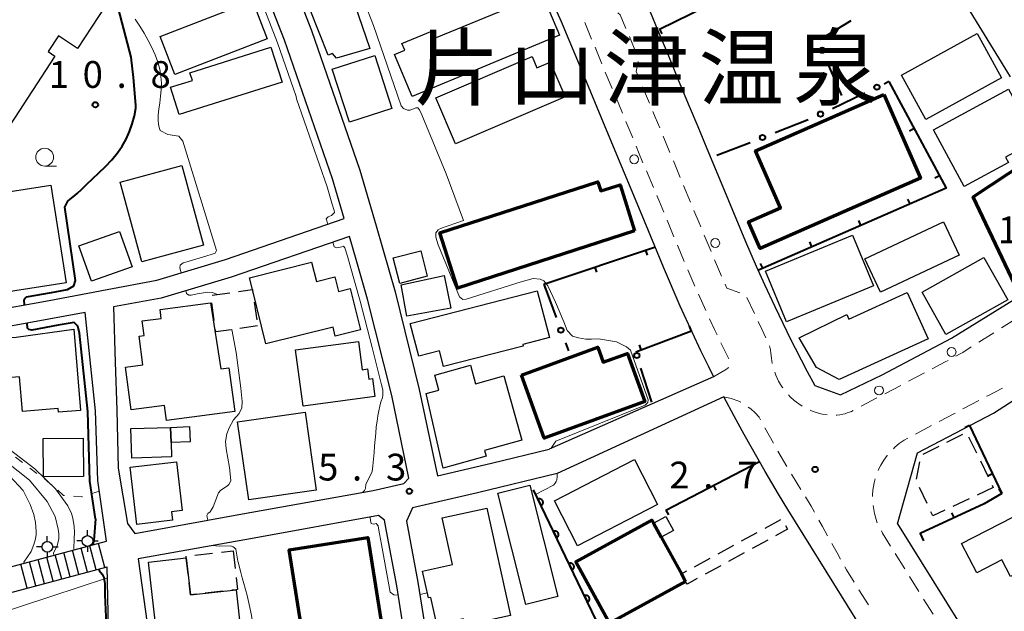
# Model space of a CAD drawing. Units: metres. Extents: x -72000 to -69999, y 37499 to 39000.
# Drawn here: x -71854 to -71717, y 38461 to 38544 of the extents above; entities that cross this region are included whole.
import ezdxf

# ---------------------------------------------------------------- set-up
doc = ezdxf.new("R2010")
doc.units = ezdxf.units.M
for name, color, linetype, lineweight in [('210100_道路縁(街区線)', 7, 'Continuous', 30), ('221300_歩道', 7, 'Continuous', 30), ('221400_石段', 7, 'Continuous', 30), ('221499_石段(中)', 7, 'Continuous', 30), ('223800_並木', 7, 'Continuous', 30), ('300100_普通建物', 7, 'Continuous', 30), ('300200_堅ろう建物', 7, 'Continuous', 70), ('300300_普通無壁舎', 7, 'Continuous', 30), ('420500_灯ろう', 7, 'Continuous', 30), ('610199_人工斜面(ヒゲ)', 7, 'Continuous', 30), ('611100_コンクリート被覆(直落)', 7, 'Continuous', 30), ('613000_さく(未分類)', 7, 'Continuous', 30), ('614000_へい（未分類）', 7, 'Continuous', 40), ('630100_植生界', 7, 'Continuous', 30), ('633100_広葉樹林', 7, 'Continuous', 13), ('710100_等高線(計曲線)', 7, 'Continuous', 40), ('710200_等高線(主曲線)', 7, 'Continuous', 13), ('731200_図化機測定による標高点', 7, 'Continuous', 40), ('811400_(注記)大字・町・丁目', 7, 'Continuous', 80)]:
    doc.layers.add(name, color=color, linetype=linetype, lineweight=lineweight)
doc.styles.add('Style-Kanji', font='txt')
doc.styles.add('Style-WORKING', font='txt')

msp = doc.modelspace()

# ---------------------------------------------------------------- linework, layer by layer
at = {"layer": '210100_道路縁(街区線)', "linetype": 'Continuous', "lineweight": 30, "flags": 128}
for points in [[(-71867.83, 38501.94), (-71859.25, 38503.11), (-71850.35, 38504.7), (-71842.27, 38506.22), (-71835.32, 38507.53), (-71825.7, 38510.45), (-71809.09, 38516.16), (-71810.73, 38521.72), (-71817.43, 38541.13), (-71823.03, 38555.53), (-71829.35, 38573.49), (-71830.04, 38576.55), (-71830.8, 38577.94), (-71842.55, 38588.69), (-71854.91, 38599.37), (-71875.74, 38571.95), (-71878.46, 38568.04), (-71878.37, 38566.58), (-71877.87, 38564.9), (-71877, 38563.41), (-71861.23, 38551.24)], [(-71846.75, 38597.32), (-71841.35, 38592.47), (-71834.1, 38585.58), (-71830.02, 38581.82), (-71826.58, 38578.59), (-71825.67, 38577.22), (-71825.79, 38574.28), (-71822.75, 38566.49), (-71819.28, 38556.93), (-71813.68, 38542.5), (-71806.92, 38522.94), (-71804.61, 38515.12), (-71801.97, 38505.9), (-71798.61, 38492.24), (-71796.02, 38480.14), (-71788.49, 38481.91), (-71780.39, 38483.87)], [(-71715.84, 38536), (-71740.27, 38575.88)], [(-71780.74, 38548.3), (-71778.74, 38543.75), (-71775.75, 38536.61), (-71772.61, 38529.06), (-71769.91, 38522.55), (-71767.45, 38516.64), (-71764.46, 38509.41), (-71762.1, 38503.92), (-71760.39, 38500.18), (-71759.21, 38497.7), (-71758.12, 38495.44), (-71757.39, 38493.99), (-71780.39, 38483.87)], [(-71766.28, 38545.11), (-71765.22, 38542.52), (-71763.82, 38539.17), (-71762.34, 38535.59), (-71760.81, 38531.92), (-71759.61, 38529.05), (-71758.34, 38525.99), (-71756.11, 38520.61), (-71752.91, 38512.93), (-71751.44, 38509.49), (-71750.29, 38506.93), (-71748.84, 38503.83), (-71747.15, 38500.34), (-71746.48, 38498.99), (-71745.98, 38498.01), (-71744.28, 38494.75), (-71743.21, 38492.77), (-71739.62, 38491.45), (-71733.82, 38494.25), (-71724.09, 38499.4), (-71715.45, 38504.78)], [(-71824.9, 38507.97), (-71834.7, 38505.01), (-71841.35, 38503.8), (-71841.12, 38496.06), (-71840.92, 38489.33), (-71840.73, 38481.19), (-71839.4, 38473.45), (-71838.4, 38472.06), (-71823.33, 38474.78), (-71805.02, 38478.08), (-71800.76, 38479.05), (-71800.05, 38479.81), (-71802.43, 38491.4), (-71805.84, 38504.87), (-71807.43, 38510.45), (-71808.36, 38513.66), (-71824.9, 38507.97)], [(-71842.34, 38470.96), (-71843.56, 38479.49), (-71843.87, 38489.23), (-71845.32, 38503), (-71858.37, 38500.64), (-71867.64, 38499.35)], [(-71731.64, 38473.39), (-71728.86, 38483.33), (-71718.24, 38488.92), (-71713.09, 38492.21), (-71712.03, 38490.27), (-71697.14, 38498.05)], [(-71731.14, 38449.89), (-71746.99, 38475.42), (-71748.3, 38477.54), (-71750.19, 38480.73), (-71753.14, 38485.93), (-71754.53, 38488.47), (-71755.96, 38491.18), (-71779.3, 38480.43)], [(-71779.3, 38480.43), (-71790.45, 38477.73), (-71799.53, 38475.64), (-71800.36, 38473.78), (-71798.77, 38465.23), (-71797.3, 38455.91), (-71795.49, 38441.52), (-71794.51, 38428.51), (-71794.61, 38420.52), (-71795.06, 38413.09), (-71796.82, 38396.49), (-71797.13, 38393.83)], [(-71804.3, 38474.55), (-71821.69, 38471.41), (-71837.92, 38468.49), (-71834.93, 38447.01), (-71831.18, 38425.28), (-71818.88, 38427.38), (-71797.71, 38431.01), (-71798.48, 38441.22), (-71799.61, 38450.22), (-71800.27, 38455.49), (-71801.73, 38464.72), (-71803.15, 38472.38), (-71803.45, 38473.93), (-71804.3, 38474.55)], [(-71731.64, 38473.39), (-71721.48, 38457.04), (-71711.45, 38440.33), (-71704.42, 38427.18), (-71700.21, 38415.35), (-71696.08, 38401.6), (-71690.9, 38386.3), (-71687.3, 38377.07), (-71681.42, 38360.14), (-71676.9, 38347.6)], [(-71842.08, 38458.84), (-71842.27, 38467.36)]]:
    msp.add_lwpolyline(points, dxfattribs=at)
at = {"layer": '221300_歩道', "linetype": 'Continuous', "lineweight": 13}
for p, q in [((-71768.224, 38539.343), (-71769.184, 38541.652)), ((-71773.987, 38540.151), (-71773.029, 38537.842)), ((-71772.548, 38536.689), (-71771.58, 38534.384)), ((-71766.381, 38532.322), (-71767.346, 38534.628)), ((-71771.096, 38533.231), (-71770.128, 38530.926)), ((-71769.654, 38529.769), (-71768.709, 38527.455)), ((-71763.506, 38525.395), (-71764.461, 38527.705)), ((-71762.072, 38521.929), (-71763.028, 38524.24)), ((-71766.791, 38522.837), (-71765.822, 38520.533)), ((-71760.637, 38518.465), (-71761.594, 38520.775)), ((-71763.903, 38515.916), (-71762.95, 38513.605)), ((-71757.757, 38511.54), (-71758.72, 38513.847)), ((-71762.468, 38512.451), (-71761.494, 38510.149)), ((-71756.272, 38508.096), (-71757.273, 38510.387)), ((-71761.007, 38508.998), (-71760.033, 38506.695)), ((-71759.527, 38505.552), (-71758.491, 38503.277)), ((-71751.68, 38502.852), (-71752.742, 38505.116)), ((-71718.173, 38500.174), (-71720.288, 38498.84)), ((-71756.373, 38498.748), (-71755.282, 38496.499)), ((-71727.902, 38494.541), (-71730.112, 38493.373)), ((-71731.218, 38492.789), (-71733.428, 38491.621)), ((-71734.533, 38491.037), (-71736.744, 38489.869)), ((-71720.303, 38490.678), (-71722.51, 38489.504)), ((-71723.613, 38488.916), (-71725.82, 38487.742)), ((-71750.227, 38486.869), (-71749.016, 38484.682)), ((-71726.924, 38487.155), (-71729.131, 38485.98)), ((-71748.398, 38483.595), (-71747.124, 38481.444)), ((-71731.969, 38469.234), (-71730.65, 38467.11)), ((-71729.991, 38466.048), (-71728.671, 38463.925)), ((-71737.06, 38464.167), (-71735.74, 38462.044))]:
    msp.add_line(p, q, dxfattribs=at)
at = {"layer": '221300_歩道', "linetype": 'Continuous', "lineweight": 13, "flags": 128}
for points in [[(-71769.663, 38542.806), (-71770.45, 38544.7), (-71770.815, 38544.961)], [(-71775.427, 38543.614), (-71775.34, 38543.41), (-71774.467, 38541.306)], [(-71767.829, 38535.781), (-71768.23, 38536.74), (-71767.936, 38538.17)], [(-71764.939, 38528.86), (-71765.56, 38530.36), (-71765.898, 38531.169)], [(-71768.236, 38526.298), (-71767.89, 38525.45), (-71767.276, 38523.99)], [(-71765.338, 38519.38), (-71765.06, 38518.72), (-71764.38, 38517.071)], [(-71759.201, 38515.001), (-71759.43, 38515.55), (-71760.159, 38517.31)], [(-71753.745, 38505.738), (-71755.54, 38506.42), (-71755.772, 38506.951)], [(-71757.973, 38502.139), (-71757.29, 38500.64), (-71756.918, 38499.873)], [(-71750.069, 38499.466), (-71750.66, 38500.68), (-71751.149, 38501.721)], [(-71715.001, 38502.175), (-71715.23, 38502.03), (-71717.116, 38500.841)], [(-71749.188, 38495.851), (-71749.3, 38496.59), (-71749.37, 38497.31), (-71749.44, 38497.77), (-71749.585, 38498.315)], [(-71721.345, 38498.174), (-71722.54, 38497.42), (-71722.89, 38497.2), (-71723.484, 38496.883)], [(-71724.587, 38496.294), (-71724.97, 38496.09), (-71726.797, 38495.125)], [(-71755.297, 38495.325), (-71755.35, 38495.25), (-71755.57, 38495.05), (-71757.39, 38493.99)], [(-71747.721, 38492.43), (-71747.91, 38492.69), (-71748.32, 38493.39), (-71748.7, 38494.22), (-71748.849, 38494.65)], [(-71745.002, 38489.889), (-71745.48, 38490.19), (-71746.1, 38490.67), (-71746.68, 38491.19), (-71746.931, 38491.464)], [(-71716.983, 38492.422), (-71719.04, 38491.35), (-71719.199, 38491.265)], [(-71755.96, 38491.18), (-71754.92, 38490.98), (-71753.85, 38490.57), (-71753.594, 38490.423)], [(-71752.536, 38489.76), (-71752.19, 38489.51), (-71751.59, 38488.96), (-71751.03, 38488.32), (-71750.832, 38487.963)], [(-71741.487, 38488.661), (-71742.19, 38488.78), (-71743.05, 38489.01), (-71743.7, 38489.24), (-71743.888, 38489.325)], [(-71737.849, 38489.285), (-71738.12, 38489.15), (-71738.39, 38489.04), (-71738.69, 38488.93), (-71738.99, 38488.83), (-71739.32, 38488.75), (-71739.74, 38488.67), (-71740.15, 38488.62), (-71740.24, 38488.617)], [(-71730.232, 38485.388), (-71730.73, 38485.1), (-71731.41, 38484.64), (-71732.03, 38484.12), (-71732.24, 38483.914)], [(-71733.091, 38483), (-71733.1, 38482.99), (-71733.58, 38482.3), (-71733.99, 38481.63), (-71734.27, 38481.1), (-71734.367, 38480.857)], [(-71746.487, 38480.369), (-71745.7, 38479.04), (-71745.196, 38478.228)], [(-71734.794, 38479.683), (-71734.92, 38479.14), (-71735.04, 38478.61), (-71735.11, 38478.14), (-71735.16, 38477.42), (-71735.151, 38477.218)], [(-71744.536, 38477.167), (-71743.73, 38475.87), (-71743.259, 38475.018)], [(-71735.073, 38475.971), (-71734.89, 38474.83), (-71734.54, 38473.66), (-71734.484, 38473.55)], [(-71742.655, 38473.924), (-71742.15, 38473.01), (-71741.441, 38471.738)], [(-71733.92, 38472.435), (-71733.75, 38472.1), (-71732.629, 38470.296)], [(-71740.833, 38470.646), (-71740.1, 38469.33), (-71739.621, 38468.46)], [(-71739.018, 38467.365), (-71738.79, 38466.95), (-71737.72, 38465.229)], [(-71728.012, 38462.863), (-71727.6, 38462.2), (-71726.693, 38460.739)]]:
    msp.add_lwpolyline(points, dxfattribs=at)
at = {"layer": '221400_石段', "linetype": 'Continuous', "lineweight": 30, "flags": 128}
for points in [[(-71864.32, 38465.11), (-71842.34, 38470.96)], [(-71863.42, 38461.73), (-71842.27, 38467.36)]]:
    msp.add_lwpolyline(points, dxfattribs=at)
at = {"layer": '221499_石段(中)', "linetype": 'Continuous', "lineweight": 30, "flags": 128}
for points in [[(-71846.2, 38466.31), (-71847.1, 38469.69)], [(-71844.99, 38466.63), (-71845.89, 38470.01)], [(-71843.78, 38466.95), (-71844.68, 38470.33)], [(-71842.57, 38467.27), (-71843.47, 38470.66)], [(-71852.24, 38464.7), (-71853.14, 38468.08)], [(-71851.03, 38465.02), (-71851.93, 38468.41)], [(-71849.82, 38465.35), (-71850.72, 38468.73)], [(-71848.61, 38465.67), (-71849.51, 38469.05)], [(-71847.41, 38465.99), (-71848.3, 38469.37)], [(-71853.44, 38464.38), (-71854.34, 38467.76)]]:
    msp.add_lwpolyline(points, dxfattribs=at)
at = {"layer": '223800_並木', "linetype": 'Continuous', "lineweight": 13}
for centre in [(-71768.51, 38524.46), (-71757.17, 38512.73), (-71724.1, 38497.48), (-71734.24, 38492.08)]:
    msp.add_circle(centre, 0.625, dxfattribs=at)
at = {"layer": '300100_普通建物', "linetype": 'Continuous', "lineweight": 30, "flags": 128}
for points in [[(-71858.4, 38525.42), (-71857.07, 38524.55), (-71859.28, 38521.18), (-71866.28, 38525.77), (-71865.29, 38527.29), (-71870.73, 38530.85), (-71863.57, 38541.78), (-71862.57, 38541.13), (-71856.72, 38550.06), (-71854.51, 38548.61), (-71852.47, 38551.72), (-71854.68, 38553.17), (-71854.97, 38552.73), (-71856.38, 38553.65), (-71851.06, 38561.78), (-71846.96, 38559.09), (-71849.7, 38554.91), (-71842.46, 38550.17), (-71844.4, 38547.21), (-71842.47, 38545.95), (-71846.39, 38539.97), (-71849.08, 38541.74), (-71850.52, 38539.54), (-71849.56, 38538.91)], [(-71805.51, 38539.99), (-71810.16, 38538.63), (-71810.72, 38539.3), (-71811.34, 38539.05), (-71813.84, 38545.41), (-71808.13, 38547.65)], [(-71799.58, 38533.28), (-71802.05, 38539.15), (-71800.62, 38539.76), (-71801, 38540.66), (-71796.71, 38542.47), (-71796.3, 38541.49), (-71781.4, 38547.63), (-71778.97, 38541.84)], [(-71819.33, 38540.17), (-71817.78, 38535.28), (-71832.16, 38530.72), (-71833.38, 38534.55), (-71830.33, 38535.52), (-71830.67, 38536.58)], [(-71778.16, 38533.21), (-71793.51, 38526.63), (-71796.27, 38533.05), (-71782.77, 38538.84), (-71782.11, 38537.29), (-71780.25, 38538.09)], [(-71716.11, 38534.27), (-71712.23, 38527.08), (-71716.54, 38524.76), (-71716.14, 38524.01), (-71722.33, 38520.67), (-71726.61, 38528.61)], [(-71813.64, 38510.04), (-71812.97, 38507.34), (-71810.39, 38507.98), (-71809.89, 38505.95), (-71808.25, 38506.36), (-71806.81, 38500.56), (-71810.33, 38499.69), (-71810.64, 38500.94), (-71820.05, 38498.61), (-71821.94, 38506.24), (-71822.35, 38507.88)], [(-71784.09, 38498.51), (-71784.04, 38498.31), (-71795.18, 38495.43), (-71795.75, 38497.64), (-71798.66, 38496.89), (-71799.85, 38501.47), (-71782.07, 38506.06), (-71780.37, 38499.48)], [(-71738.77, 38502.74), (-71738.47, 38502.08), (-71730.3, 38505.79), (-71727.36, 38499.3), (-71739.83, 38493.64), (-71742.99, 38495.31), (-71745.44, 38499.45)], [(-71826.34, 38495.11), (-71825.22, 38495.26), (-71824.41, 38489.15), (-71833.96, 38487.87), (-71834.24, 38489.98), (-71838.91, 38489.36), (-71839.71, 38495.34), (-71837.25, 38495.67), (-71837.79, 38499.7), (-71837.07, 38499.8), (-71837.34, 38501.82), (-71834.68, 38502.18), (-71834.85, 38503.43), (-71827.79, 38504.36)], [(-71846.93, 38500.66), (-71845.98, 38489.28), (-71849.07, 38489.02), (-71849.12, 38489.54), (-71854.1, 38489.12), (-71854.5, 38494), (-71863.05, 38493.28), (-71863.46, 38498.09), (-71857.64, 38498.57), (-71857.71, 38499.43), (-71854.97, 38499.53)], [(-71815.91, 38497.78), (-71807.1, 38498.95), (-71806.57, 38494.99), (-71805.83, 38495.09), (-71805.64, 38493.68), (-71805.13, 38493.75), (-71804.8, 38491.22), (-71814.85, 38489.88)], [(-71797.6, 38491.64), (-71795.83, 38492.14), (-71796.42, 38494.22), (-71791.41, 38495.62), (-71790.69, 38493.03), (-71786.73, 38494.14), (-71784.21, 38485.12), (-71789.44, 38483.66), (-71789.23, 38482.9), (-71795.26, 38481.22)], [(-71833.39, 38486.91), (-71833.32, 38484.81), (-71833.26, 38482.78), (-71838.79, 38482.6), (-71838.92, 38486.74)], [(-71839.05, 38481.34), (-71832.56, 38482.1), (-71831.76, 38475.27), (-71833.25, 38475.1), (-71833.11, 38473.9), (-71838.11, 38473.32)], [(-71710.3, 38479.59), (-71705.41, 38470.1), (-71707.33, 38469.12), (-71706.88, 38468.26), (-71713.21, 38464.99), (-71714.19, 38466.88), (-71715.87, 38466.01), (-71717.08, 38468.35), (-71720.58, 38466.54), (-71722.69, 38470.64), (-71713.69, 38475.28), (-71714.73, 38477.31)], [(-71785.83, 38460.58), (-71792.19, 38459.18), (-71792.39, 38460.1), (-71796.12, 38459.28), (-71796.96, 38463.1), (-71797.29, 38463.03), (-71798.12, 38466.79), (-71793.93, 38467.71), (-71795.37, 38474.23), (-71789.13, 38475.6)], [(-71829.3, 38449.29), (-71829.58, 38451.73), (-71834.58, 38451.16), (-71836.48, 38468.04), (-71831.18, 38468.63), (-71830.6, 38463.46), (-71824.22, 38464.18), (-71822.89, 38452.32), (-71824.72, 38452.12), (-71824.46, 38449.83)]]:
    msp.add_lwpolyline(points, close=True, dxfattribs=at)
at = {"layer": '300100_普通建物', "linetype": 'Continuous', "lineweight": 30}
for points in [[(-71821.91, 38546.65), (-71819.85, 38541.33), (-71832.8, 38536.33), (-71834.86, 38541.65)], [(-71720.51, 38542.06), (-71717.11, 38535.89), (-71727.71, 38530.06), (-71731.11, 38536.23)], [(-71802.4, 38531.59), (-71808.36, 38529.66), (-71810.76, 38537.08), (-71804.8, 38539.01)], [(-71828.78, 38512.45), (-71837.4, 38510.11), (-71840.42, 38521.24), (-71831.8, 38523.58)], [(-71848, 38507.17), (-71860.32, 38505.26), (-71862.45, 38518.94), (-71850.13, 38520.85)], [(-71736.25, 38510.5), (-71725.24, 38515.69), (-71723.05, 38511.04), (-71734.06, 38505.85)], [(-71838.77, 38509.39), (-71844.44, 38507.38), (-71846.2, 38512.32), (-71840.53, 38514.34)], [(-71737.95, 38513.82), (-71735.01, 38506.74), (-71747.2, 38501.69), (-71750.13, 38508.78)], [(-71798.38, 38511.64), (-71797.46, 38508.07), (-71801.32, 38507.08), (-71802.24, 38510.65)], [(-71728.2, 38505.84), (-71719.56, 38510.73), (-71716.24, 38504.78), (-71724.88, 38499.9)], [(-71794.18, 38503.62), (-71800.32, 38502.47), (-71801.1, 38506.89), (-71795.09, 38508.17)], [(-71824, 38487.7), (-71814.57, 38489.06), (-71813, 38478.14), (-71822.43, 38476.78)], [(-71833.39, 38486.91), (-71830.72, 38487.03), (-71830.65, 38484.89), (-71833.32, 38484.81)], [(-71845.61, 38485.42), (-71845.56, 38480.05), (-71851.16, 38480), (-71851.22, 38485.37)], [(-71765.23, 38476.1), (-71776.42, 38470.34), (-71779.67, 38476.64), (-71768.47, 38482.4)], [(-71783.68, 38462.11), (-71787.59, 38477.71), (-71783.1, 38478.83), (-71779.19, 38463.23)], [(-71765.79, 38473.48), (-71764.06, 38474.42), (-71762.99, 38472.46), (-71764.71, 38471.52)]]:
    msp.add_3dface(points, dxfattribs=at)
at = {"layer": '300200_堅ろう建物', "linetype": 'Continuous', "lineweight": 70, "flags": 128}
for points in [[(-71733.58, 38533.53), (-71728.43, 38521.82), (-71750.89, 38511.95), (-71752.53, 38515.68), (-71748.04, 38517.65), (-71751.55, 38525.64)], [(-71768.48, 38514.42), (-71793.21, 38506.42), (-71795.71, 38514.16), (-71773.59, 38521.3), (-71773.18, 38520.03), (-71770.48, 38520.88)], [(-71784.29, 38494.22), (-71773.59, 38498.13), (-71772.83, 38496.05), (-71769.45, 38497.27), (-71767.01, 38490.54), (-71781.09, 38485.42)], [(-71761.32, 38465.33), (-71771.97, 38459.49), (-71776.68, 38468.08), (-71766.03, 38473.92), (-71765.79, 38473.48), (-71764.71, 38471.52), (-71761.9, 38466.38)]]:
    msp.add_lwpolyline(points, close=True, dxfattribs=at)
at = {"layer": '300200_堅ろう建物', "linetype": 'Continuous', "lineweight": 70}
for points in [[(-71703.89, 38513.59), (-71715.23, 38506.93), (-71721.07, 38519.2), (-71711.17, 38525.73)], [(-71803.5, 38457.07), (-71814.5, 38455.33), (-71816.79, 38469.75), (-71805.78, 38471.49)]]:
    msp.add_3dface(points, dxfattribs=at)
at = {"layer": '300300_普通無壁舎', "linetype": 'Continuous', "lineweight": 30}
for p, q in [((-71827.58, 38505.419), (-71825.106, 38505.779)), ((-71827.265, 38501.88), (-71827.628, 38504.353)), ((-71821.685, 38504.458), (-71821.331, 38501.983)), ((-71821.21, 38501.14), (-71823.683, 38500.775)), ((-71724.736, 38484.853), (-71722.501, 38485.973)), ((-71721.705, 38485.59), (-71720.615, 38483.34)), ((-71728.088, 38483.171), (-71725.853, 38484.292)), ((-71729.006, 38479.646), (-71728.532, 38482.1)), ((-71720.07, 38482.215), (-71718.98, 38479.965)), ((-71727.527, 38476.235), (-71728.586, 38478.5)), ((-71718.26, 38478.48), (-71720.523, 38477.418)), ((-71718.435, 38478.84), (-71718.26, 38478.48)), ((-71721.655, 38476.887), (-71723.918, 38475.825)), ((-71750.182, 38472.81), (-71747.99, 38474.012)), ((-71753.469, 38471.006), (-71751.278, 38472.208)), ((-71749.824, 38471.134), (-71752.017, 38469.933)), ((-71826.261, 38469.426), (-71824.62, 38469.61)), ((-71824.62, 38469.61), (-71824.34, 38467.126)), ((-71756.757, 38469.202), (-71754.565, 38470.404)), ((-71829.988, 38469.007), (-71827.503, 38469.286)), ((-71760.045, 38467.398), (-71757.853, 38468.601)), ((-71753.113, 38469.332), (-71755.305, 38468.131)), ((-71756.402, 38467.53), (-71758.594, 38466.329)), ((-71759.69, 38465.728), (-71761.11, 38464.95)), ((-71826.053, 38463.973), (-71828.537, 38463.693))]:
    msp.add_line(p, q, dxfattribs=at)
at = {"layer": '300300_普通無壁舎', "linetype": 'Continuous', "lineweight": 30, "flags": 128}
for points in [[(-71823.869, 38505.959), (-71821.94, 38506.24), (-71821.862, 38505.695)], [(-71824.92, 38500.592), (-71827.03, 38500.28), (-71827.083, 38500.643)], [(-71725.05, 38475.294), (-71726.72, 38474.51), (-71726.997, 38475.103)], [(-71747.317, 38473.164), (-71747.04, 38472.66), (-71748.728, 38471.735)], [(-71830.926, 38466.366), (-71831.18, 38468.63), (-71831.208, 38468.85)], [(-71761.11, 38464.95), (-71761.32, 38465.33), (-71761.9, 38466.38), (-71761.141, 38466.797)], [(-71824.2, 38465.884), (-71824.01, 38464.2), (-71824.22, 38464.18), (-71824.811, 38464.113)], [(-71829.779, 38463.553), (-71830.6, 38463.46), (-71830.787, 38465.124)]]:
    msp.add_lwpolyline(points, dxfattribs=at)
at = {"layer": '420500_灯ろう', "linetype": 'Continuous', "lineweight": 30}
for p, q in [((-71845.01, 38471.75), (-71845.01, 38472.5)), ((-71850.63, 38470.93), (-71850.63, 38471.68)), ((-71845.76, 38471), (-71846.51, 38471)), ((-71844.26, 38471), (-71843.51, 38471)), ((-71851.38, 38470.18), (-71852.13, 38470.18)), ((-71850.63, 38469.43), (-71850.63, 38468.68)), ((-71849.88, 38470.18), (-71849.13, 38470.18)), ((-71845.01, 38470.25), (-71845.01, 38469.5))]:
    msp.add_line(p, q, dxfattribs=at)
for centre in [(-71850.63, 38470.18), (-71845.01, 38471)]:
    msp.add_circle(centre, 0.75, dxfattribs=at)
at = {"layer": '610199_人工斜面(ヒゲ)', "linetype": 'Continuous', "lineweight": 13, "flags": 128}
msp.add_lwpolyline([(-71858.1, 38460.62), (-71842.23, 38465.86)], dxfattribs=at)
at = {"layer": '611100_コンクリート被覆(直落)', "linetype": 'Continuous', "lineweight": 40, "flags": 128}
msp.add_lwpolyline([(-71749.44, 38436.82), (-71768.53, 38450.97), (-71771.23, 38454.5), (-71776.38, 38465.22), (-71778.67, 38469.98), (-71782.61, 38478.17)], dxfattribs=at)
for points in [[(-71781.973, 38476.845), (-71781.539, 38475.944), (-71781.5, 38475.965), (-71781.464, 38475.989), (-71781.43, 38476.015), (-71781.398, 38476.045), (-71781.369, 38476.078), (-71781.343, 38476.113), (-71781.32, 38476.15), (-71781.301, 38476.189), (-71781.283, 38476.229), (-71781.272, 38476.271), (-71781.262, 38476.314), (-71781.257, 38476.357), (-71781.256, 38476.401), (-71781.258, 38476.444), (-71781.265, 38476.488), (-71781.275, 38476.53), (-71781.288, 38476.571), (-71781.305, 38476.611), (-71781.326, 38476.65), (-71781.35, 38476.686), (-71781.377, 38476.72), (-71781.407, 38476.752), (-71781.439, 38476.781), (-71781.474, 38476.808), (-71781.511, 38476.831), (-71781.55, 38476.85), (-71781.59, 38476.867), (-71781.633, 38476.879), (-71781.675, 38476.889), (-71781.718, 38476.893), (-71781.762, 38476.894), (-71781.806, 38476.892), (-71781.849, 38476.886), (-71781.891, 38476.876), (-71781.932, 38476.862)], [(-71779.805, 38472.339), (-71779.372, 38471.438), (-71779.333, 38471.459), (-71779.297, 38471.483), (-71779.263, 38471.51), (-71779.23, 38471.54), (-71779.202, 38471.572), (-71779.175, 38471.607), (-71779.152, 38471.644), (-71779.133, 38471.683), (-71779.116, 38471.723), (-71779.104, 38471.766), (-71779.094, 38471.808), (-71779.09, 38471.851), (-71779.089, 38471.895), (-71779.091, 38471.939), (-71779.097, 38471.982), (-71779.107, 38472.024), (-71779.12, 38472.065), (-71779.138, 38472.106), (-71779.159, 38472.144), (-71779.183, 38472.181), (-71779.209, 38472.215), (-71779.239, 38472.247), (-71779.272, 38472.275), (-71779.307, 38472.302), (-71779.343, 38472.325), (-71779.382, 38472.344), (-71779.423, 38472.361), (-71779.465, 38472.373), (-71779.507, 38472.383), (-71779.551, 38472.387), (-71779.595, 38472.389), (-71779.638, 38472.387), (-71779.681, 38472.38), (-71779.723, 38472.37), (-71779.765, 38472.357)], [(-71777.637, 38467.834), (-71777.204, 38466.933), (-71777.165, 38466.954), (-71777.129, 38466.978), (-71777.095, 38467.004), (-71777.063, 38467.034), (-71777.034, 38467.066), (-71777.008, 38467.101), (-71776.984, 38467.138), (-71776.965, 38467.177), (-71776.948, 38467.218), (-71776.936, 38467.26), (-71776.927, 38467.302), (-71776.922, 38467.346), (-71776.921, 38467.389), (-71776.923, 38467.433), (-71776.93, 38467.476), (-71776.94, 38467.518), (-71776.953, 38467.559), (-71776.97, 38467.6), (-71776.991, 38467.639), (-71777.015, 38467.675), (-71777.041, 38467.709), (-71777.071, 38467.741), (-71777.104, 38467.77), (-71777.139, 38467.796), (-71777.176, 38467.82), (-71777.215, 38467.839), (-71777.255, 38467.856), (-71777.297, 38467.868), (-71777.34, 38467.877), (-71777.383, 38467.882), (-71777.427, 38467.883), (-71777.47, 38467.881), (-71777.514, 38467.874), (-71777.556, 38467.864), (-71777.597, 38467.851)], [(-71775.471, 38463.328), (-71775.038, 38462.426), (-71774.999, 38462.447), (-71774.963, 38462.471), (-71774.929, 38462.497), (-71774.897, 38462.527), (-71774.868, 38462.56), (-71774.841, 38462.595), (-71774.818, 38462.632), (-71774.799, 38462.671), (-71774.782, 38462.711), (-71774.77, 38462.753), (-71774.761, 38462.796), (-71774.756, 38462.839), (-71774.755, 38462.883), (-71774.757, 38462.926), (-71774.763, 38462.97), (-71774.773, 38463.012), (-71774.786, 38463.053), (-71774.804, 38463.093), (-71774.825, 38463.132), (-71774.849, 38463.168), (-71774.875, 38463.202), (-71774.905, 38463.235), (-71774.937, 38463.263), (-71774.972, 38463.29), (-71775.009, 38463.313), (-71775.048, 38463.332), (-71775.089, 38463.349), (-71775.131, 38463.361), (-71775.173, 38463.371), (-71775.217, 38463.375), (-71775.26, 38463.377), (-71775.304, 38463.375), (-71775.347, 38463.368), (-71775.389, 38463.358), (-71775.43, 38463.345)]]:
    msp.add_lwpolyline(points, close=True, dxfattribs=at)
at = {"layer": '613000_さく(未分類)', "linetype": 'Continuous', "lineweight": 40}
for p, q in [((-71742.426, 38541.286), (-71738.157, 38543.889)), ((-71739.47, 38533.42), (-71741.456, 38538.009)), ((-71740.742, 38531.599), (-71736.232, 38533.759)), ((-71748.799, 38528.202), (-71744.142, 38530.021)), ((-71756.95, 38525.02), (-71752.292, 38526.838)), ((-71781.14, 38506.98), (-71779.414, 38502.288)), ((-71778.119, 38498.768), (-71777.7, 38497.63)), ((-71766.03, 38490.44), (-71767.562, 38495.199))]:
    msp.add_line(p, q, dxfattribs=at)
for centre in [(-71742.2, 38539.73), (-71734.541, 38534.569), (-71742.433, 38530.79), (-71750.546, 38527.52), (-71778.766, 38500.528), (-71768.137, 38496.984)]:
    msp.add_circle(centre, 0.375, dxfattribs=at)
at = {"layer": '614000_へい（未分類）', "linetype": 'Continuous', "lineweight": 40}
for p, q in [((-71764.95, 38542.71), (-71764.619, 38542.037)), ((-71732.89, 38535.36), (-71733.55, 38535.004)), ((-71729.332, 38528.757), (-71729.993, 38528.402)), ((-71725.775, 38522.155), (-71726.435, 38521.799)), ((-71729.906, 38518.205), (-71730.207, 38518.892)), ((-71736.778, 38515.201), (-71737.079, 38515.888)), ((-71781.14, 38506.98), (-71765.66, 38512.14)), ((-71743.65, 38512.196), (-71743.951, 38512.884)), ((-71766.91, 38511.723), (-71766.673, 38511.012)), ((-71750.522, 38509.192), (-71750.823, 38509.879)), ((-71774.025, 38509.352), (-71773.788, 38508.64)), ((-71781.14, 38506.98), (-71780.903, 38506.268)), ((-71760.49, 38500.38), (-71768.29, 38497.46)), ((-71760.49, 38500.38), (-71760.753, 38501.082)), ((-71767.514, 38497.751), (-71767.777, 38498.453)), ((-71721.57, 38487.17), (-71722.248, 38486.849)), ((-71721.57, 38487.17), (-71717.06, 38477.65)), ((-71764.07, 38475.32), (-71750.99, 38482.14)), ((-71718.359, 38480.392), (-71719.037, 38480.071)), ((-71757.42, 38478.788), (-71757.073, 38478.122)), ((-71717.06, 38477.65), (-71717.436, 38478.299)), ((-71764.07, 38475.32), (-71763.723, 38474.655)), ((-71723.746, 38474.267), (-71724.061, 38474.948))]:
    msp.add_line(p, q, dxfattribs=at)
at = {"layer": '614000_へい（未分類）', "linetype": 'Continuous', "lineweight": 40, "flags": 128}
for points in [[(-71764.95, 38542.71), (-71743.25, 38553.37), (-71745.03, 38556.56), (-71732.41, 38563.05), (-71725.22, 38551.34)], [(-71732.89, 38535.36), (-71724.84, 38520.42), (-71751.19, 38508.9)], [(-71717.06, 38477.65), (-71719.53, 38476.22), (-71728.49, 38472.07), (-71728.01, 38471.02)]]:
    msp.add_lwpolyline(points, dxfattribs=at)
at = {"layer": '630100_植生界', "linetype": 'Continuous', "lineweight": 13}
for p, q in [((-71854.085, 38481.972), (-71855.061, 38482.753)), ((-71852.087, 38480.47), (-71853.097, 38481.207)), ((-71843.35, 38478), (-71844.533, 38477.596))]:
    msp.add_line(p, q, dxfattribs=at)
at = {"layer": '630100_植生界', "linetype": 'Continuous', "lineweight": 13, "flags": 128}
for points in [[(-71850.119, 38478.932), (-71850.8, 38479.53), (-71851.078, 38479.733)], [(-71848.204, 38477.368), (-71848.35, 38477.38), (-71849.179, 38478.108)], [(-71845.716, 38477.192), (-71845.78, 38477.17), (-71846.958, 38477.266)]]:
    msp.add_lwpolyline(points, dxfattribs=at)
at = {"layer": '633100_広葉樹林', "linetype": 'Continuous', "lineweight": 13}
msp.add_line((-71851, 38523.51), (-71849.333, 38523.51), dxfattribs=at)
msp.add_circle((-71851, 38524.76), 1.25, dxfattribs=at)
at = {"layer": '710100_等高線(計曲線)', "linetype": 'Continuous', "lineweight": 40, "elevation": 10, "flags": 128}
for points in [[(-71838.25, 38532), (-71838.37, 38533.72), (-71838.55, 38535.93), (-71838.9, 38538.79), (-71840.68, 38545.56), (-71841.75, 38547.78), (-71842.51, 38548.64), (-71843.16, 38549.11)], [(-71853.8, 38504.08), (-71853.87, 38504.74), (-71853.75, 38505), (-71853.53, 38505.2), (-71850.03, 38505.82), (-71848.57, 38506.1), (-71847.81, 38506.24), (-71846.92, 38506.76), (-71846.67, 38507.47), (-71848.18, 38517.78), (-71847.75, 38518.62), (-71847.44, 38518.88), (-71847, 38519.19), (-71846.44, 38519.67), (-71845.81, 38520.27), (-71845.09, 38520.96), (-71844.3, 38521.73), (-71843.41, 38522.56), (-71842.49, 38523.46), (-71841.6, 38524.4), (-71840.81, 38525.35), (-71840.14, 38526.3), (-71839.59, 38527.27), (-71839.13, 38528.34), (-71838.75, 38529.43), (-71838.45, 38530.54), (-71838.26, 38531.63), (-71838.25, 38532)], [(-71843.91, 38474.11), (-71844.66, 38479.39), (-71844.96, 38489.15), (-71846.12, 38500.11), (-71846.37, 38501.1), (-71846.88, 38501.61), (-71849.09, 38501.21), (-71852.78, 38500.54), (-71853.21, 38500.6), (-71853.41, 38500.79), (-71853.44, 38501.53)], [(-71843.91, 38474.11), (-71844.12, 38471.05), (-71844.26, 38470.5), (-71844.25, 38470.45)], [(-71843.43, 38467.05), (-71843.39, 38466.87), (-71842.96, 38466.33), (-71842.72, 38465.88), (-71842.57, 38464.98), (-71842.57, 38463.45), (-71842.45, 38460.37), (-71842.46, 38459.46), (-71842.64, 38458.57), (-71845.12, 38457.36)]]:
    msp.add_lwpolyline(points, dxfattribs=at)
at = {"layer": '710200_等高線(主曲線)', "linetype": 'Continuous', "lineweight": 13, "flags": 128}
for points, elevation in [([(-71798.2, 38530.67), (-71798.55, 38531.38), (-71798.76, 38531.69), (-71799.04, 38531.69), (-71799.87, 38531.35), (-71800.24, 38531.35), (-71800.79, 38531.57), (-71801.1, 38531.96), (-71804.97, 38543.21), (-71806.32, 38546.66), (-71807.31, 38549.42), (-71808.29, 38552.01), (-71809.44, 38554.43), (-71813.21, 38559.75), (-71814.32, 38560.43), (-71815.46, 38561.61)], 4), ([(-71811.38, 38515.37), (-71811.59, 38516.11), (-71811.34, 38516.38), (-71810.84, 38516.6), (-71810.46, 38516.99), (-71810.49, 38517.3), (-71810.8, 38518.33), (-71811.48, 38520.62), (-71815.74, 38532.94), (-71815.81, 38533.26), (-71818.4, 38540.77), (-71820.76, 38546.86), (-71821.23, 38547.24), (-71821.85, 38547), (-71822.61, 38546.72), (-71823.47, 38546.47), (-71824.41, 38546.24), (-71825.38, 38546), (-71826.37, 38545.77), (-71827.3, 38545.58), (-71828.2, 38545.43), (-71829.09, 38545.33)], 6), ([(-71838.35, 38544.07), (-71837.69, 38543.1), (-71837.07, 38542.12), (-71836.51, 38541.12), (-71835.99, 38540.1), (-71835.53, 38539.11), (-71835.15, 38538.09), (-71834.87, 38537.07), (-71834.73, 38536.07), (-71834.67, 38535.11), (-71834.7, 38534.2), (-71834.78, 38533.3), (-71834.9, 38532.39), (-71835.02, 38531.5), (-71835.1, 38530.65), (-71835.11, 38529.92), (-71835.08, 38529.37), (-71834.99, 38528.92), (-71834.84, 38528.51), (-71833.75, 38527.93), (-71832.23, 38527.71), (-71831.67, 38526.98), (-71826.95, 38511.69), (-71827.15, 38511.31), (-71827.71, 38511.14), (-71828.33, 38510.95), (-71829.39, 38510.63), (-71830.19, 38510.39), (-71830.94, 38510.16), (-71831.62, 38509.95), (-71832.03, 38509.63), (-71832.09, 38509.24), (-71831.9, 38508.57)], 8), ([(-71794.8, 38522.43), (-71798.2, 38530.67)], 4), ([(-71794.8, 38522.43), (-71792.38, 38515.89)], 4), ([(-71792.38, 38515.89), (-71795.6, 38514.78), (-71795.94, 38514.56), (-71796.28, 38514.14), (-71796.28, 38513.57), (-71795.95, 38512.48), (-71792.95, 38505.21), (-71792.47, 38504.81), (-71792.03, 38504.85), (-71784.31, 38507.3), (-71782.63, 38507.78), (-71781.66, 38507.66), (-71781.14, 38507.42), (-71780.58, 38506.73), (-71779.53, 38504.44), (-71778.37, 38501.71), (-71777.89, 38500.47), (-71777.12, 38499.7), (-71776.32, 38499.46), (-71775.27, 38499.26), (-71774.49, 38499.27), (-71773.5, 38499.31), (-71770.96, 38498.91), (-71769.56, 38498.19), (-71769.04, 38497.75), (-71766.56, 38490.79), (-71766.58, 38490.39), (-71766.95, 38490.03), (-71779.45, 38484.96), (-71780.11, 38483.99)], 4), ([(-71806.46, 38477.82), (-71806.24, 38478.07), (-71806.1, 38478.37), (-71806.06, 38478.89), (-71805.19, 38480.71), (-71805.09, 38481.52), (-71804.98, 38482.44), (-71804.91, 38483.39), (-71804.83, 38484.32), (-71804.75, 38485.2), (-71804.68, 38486.1), (-71804.6, 38486.97), (-71804.48, 38487.79), (-71804.36, 38488.55), (-71804.24, 38489.24), (-71804.11, 38489.89), (-71803.96, 38490.47), (-71803.74, 38491.04), (-71803.66, 38491.44), (-71803.66, 38492.17), (-71803.87, 38492.85), (-71805.19, 38498.08), (-71806.83, 38504.6), (-71808.24, 38509.52), (-71808.63, 38510.88), (-71808.98, 38512.08), (-71809.18, 38512.28), (-71809.43, 38512.2), (-71810.13, 38512.07), (-71810.47, 38512.19), (-71810.69, 38512.86)], 6), ([(-71831.26, 38506.07), (-71831.13, 38505.66), (-71830.81, 38505.45), (-71830.49, 38505.45), (-71830.03, 38505.53), (-71829.65, 38505.64), (-71829.34, 38505.68), (-71828.21, 38505.85), (-71827.58, 38505.8), (-71826.89, 38505.59), (-71826.81, 38505.53)], 8), ([(-71824.79, 38500.61), (-71824.2, 38497.4), (-71823.57, 38492.39), (-71823.36, 38490.54), (-71823.41, 38489.64), (-71823.78, 38488.85), (-71824.57, 38487.96), (-71825.2, 38486.85), (-71825.52, 38486), (-71825.68, 38484.95), (-71825.6, 38483.89), (-71825.14, 38481.28), (-71824.98, 38479.96), (-71824.95, 38479.44), (-71825.25, 38478.89), (-71825.42, 38478.72), (-71825.8, 38478.5), (-71826.38, 38478.05), (-71826.67, 38477.73), (-71827.41, 38475.77), (-71827.86, 38475.07), (-71828.15, 38474.84), (-71828.3, 38474.55), (-71828.19, 38473.9)], 8), ([(-71847.25, 38474.85), (-71847.77, 38475.93), (-71849.5, 38478.31), (-71852.37, 38481.1), (-71856.56, 38484.31), (-71861.21, 38487.55), (-71865.24, 38490.35), (-71867.83, 38492.34), (-71868.53, 38493.01)], 12), ([(-71849.7, 38469), (-71849.78, 38469.28), (-71849.23, 38470.36), (-71849.03, 38471.26), (-71849.02, 38472), (-71849.1, 38472.64), (-71849.51, 38474.45), (-71850.64, 38476.53), (-71853.12, 38479.53), (-71856.29, 38482.05), (-71861.1, 38484.88), (-71869.12, 38488.2), (-71872.64, 38489.24), (-71875.98, 38489.94), (-71878.87, 38490.39), (-71883.73, 38490.12)], 14), ([(-71853.86, 38467.89), (-71853.9, 38468.05), (-71852.89, 38469.53), (-71852.52, 38470.53), (-71852.3, 38471.29), (-71852.2, 38471.92), (-71852.2, 38472.35), (-71852.26, 38473.61), (-71852.52, 38474.73), (-71853.04, 38476.13), (-71854.01, 38478.06), (-71855.92, 38480.11), (-71859.48, 38482.41), (-71863.06, 38483.74), (-71868.24, 38485.35), (-71874.17, 38486.54), (-71878.44, 38487.01), (-71882.65, 38487.05), (-71887.43, 38487.08), (-71892.23, 38486.97), (-71896.83, 38486.19)], 16), ([(-71779.29, 38480.44), (-71779.29, 38479.91), (-71779.31, 38479.72), (-71779.33, 38479.54), (-71779.41, 38479.34), (-71779.56, 38479.1), (-71779.79, 38478.83), (-71782.3, 38477.51)], 4), ([(-71846.87, 38469.76), (-71846.91, 38469.92), (-71846.87, 38471.28), (-71846.84, 38472.21), (-71846.88, 38473.04), (-71847.04, 38474.2), (-71847.25, 38474.85)], 12), ([(-71801.52, 38463.41), (-71802.15, 38463.47), (-71802.65, 38463.83), (-71803.87, 38470.49), (-71804.14, 38472), (-71804.3, 38472.81), (-71804.32, 38473.13), (-71804.63, 38473.43), (-71804.98, 38473.36), (-71805.33, 38473.43), (-71805.4, 38473.89), (-71805.46, 38474.34)], 6), ([(-71823.99, 38468.19), (-71824.26, 38469.85), (-71824.42, 38470.02), (-71824.6, 38470.18), (-71824.99, 38470.3), (-71826.58, 38470.28), (-71827.54, 38470.36)], 8), ([(-71821.57, 38457.37), (-71821.76, 38458.63), (-71821.85, 38459.28), (-71821.97, 38460), (-71822.12, 38460.8), (-71822.29, 38461.66), (-71822.48, 38462.52), (-71822.66, 38463.37), (-71822.89, 38464.21), (-71823.12, 38465.05), (-71823.35, 38465.84), (-71823.55, 38466.58), (-71823.72, 38467.28), (-71823.9, 38467.91), (-71823.99, 38468.19)], 8), ([(-71797.45, 38463.76), (-71798.5, 38463.52)], 6)]:
    msp.add_lwpolyline(points, dxfattribs=dict(at, elevation=elevation))
at = {"layer": '731200_図化機測定による標高点', "linetype": 'Continuous', "lineweight": 40}
for centre in [(-71843.91, 38532.1, 10.8), (-71743.19, 38481.03, 2.7), (-71799.96, 38477.96, 5.3)]:
    msp.add_circle(centre, 0.375, dxfattribs=at)

# ---------------------------------------------------------------- texts
at = {"layer": '731200_図化機測定による標高点', "linetype": 'Continuous', "lineweight": 40, "style": 'Style-WORKING'}
for s, p in [('1', (-71850.44, 38534.47, -9.999)), ('0', (-71845.69, 38534.47, -9.999)), ('8', (-71836.19, 38534.47, -9.999)), ('.', (-71840.94, 38534.47, -9.999)), ('1', (-71717.63, 38512.71, -9.999)), ('5', (-71812.74, 38479.47, -9.999)), ('3', (-71803.24, 38479.47, -9.999)), ('2', (-71763.59, 38478.36, -9.999)), ('7', (-71754.09, 38478.36, -9.999)), ('.', (-71807.99, 38479.47, -9.999)), ('.', (-71758.84, 38478.36, -9.999))]:
    msp.add_text(s, height=3.75, dxfattribs=at).set_placement(p)
at = {"layer": '811400_(注記)大字・町・丁目', "linetype": 'Continuous', "lineweight": 53, "style": 'Style-Kanji'}
for s, p in [('片', (-71799.25, 38532.92)), ('山', (-71786, 38532.92)), ('津', (-71772.75, 38532.92)), ('温', (-71759.5, 38532.92)), ('泉', (-71746.25, 38532.92))]:
    msp.add_text(s, height=8.75, dxfattribs=at).set_placement(p)

doc.saveas('drawing.dxf')
